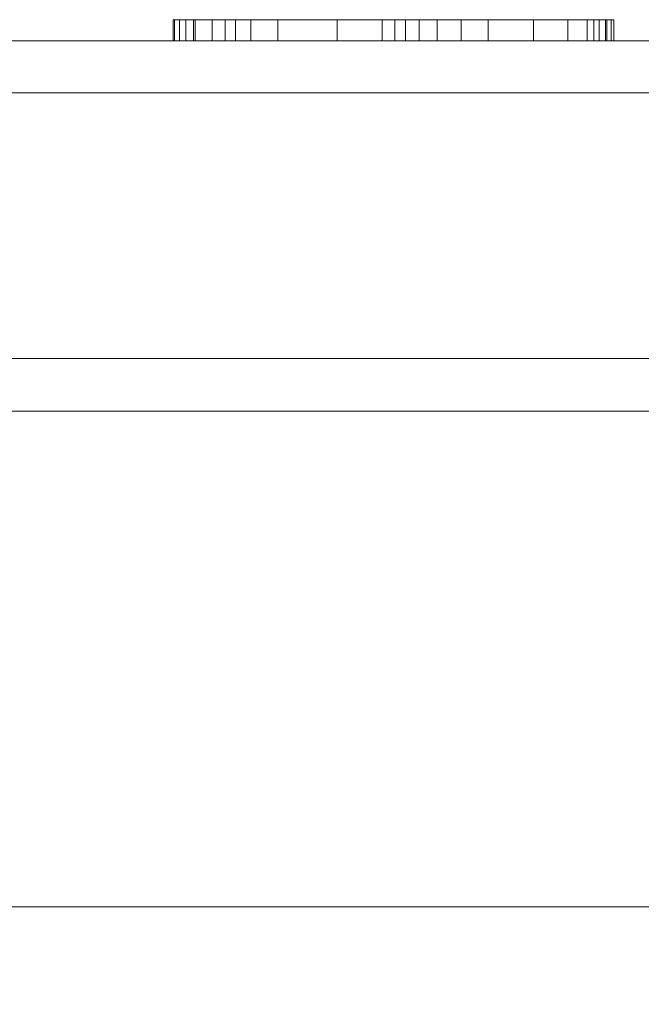
# Model space of a CAD drawing. Units: millimetres. Extents: x 0 to 2100, y 0 to 2970.
# Drawn here: x 738 to 744, y 1250 to 1259 of the extents above; entities that cross this region are included whole.
import ezdxf

# ---------------------------------------------------------------- set-up
doc = ezdxf.new("R2010")
doc.units = ezdxf.units.MM
doc.header["$LTSCALE"] = 5
doc.header["$PDMODE"] = 1
doc.header["$PDSIZE"] = -2
doc.layers.add('DIM', color=7, linetype='Continuous', lineweight=13)
doc.styles.add('ＭＳ ゴシック', font='msgothic.ttc', dxfattribs={"bigfont": 'ＭＳ ゴシック'})
doc.dimstyles.new('tfrom線あり', dxfattribs={"dimtxt": 24, "dimasz": 10, "dimexe": 0, "dimexo": 30, "dimgap": 20, "dimtad": 1, "dimdec": 0, "dimzin": 11, "dimdsep": 46, "dimtxsty": 'ＭＳ ゴシック', "dimblk": 'DOT', "dimcen": 0, "dimazin": 0, "dimtfac": 1, "dimtdec": 1, "dimtix": 1, "dimtofl": 0, "dimtmove": 0, "dimatfit": 0, "dimldrblk": 'DOT', "dimfxl": 1, "dimfrac": 2, "dimtolj": 1, "dimtzin": 11, "dimarcsym": 0})

# ---------------------------------------------------------------- blocks, each defined once
blk = doc.blocks.new('_DOT')
at = {"color": 0, "linetype": 'ByBlock', "lineweight": -2}
blk.add_line((-0.5, 0), (-1, 0), dxfattribs=at)
at = {"color": 0, "linetype": 'ByBlock', "lineweight": -2, "const_width": 0.5}
blk.add_lwpolyline([(-0.25, 0, 1), (0.25, 0, 1)], format="xyb", close=True, dxfattribs=at)
blk = doc.blocks.new('*D12')
at = {"layer": 'Defpoints', "color": 0}
for p in [(794.8586, 1258.5393), (721.6712, 1258.1969), (721.6712, 1157.0232)]:
    blk.add_point(p, dxfattribs=at)
at = {"layer": 'DIM', "color": 0, "lineweight": -2}
for p, q in [((794.8586, 1228.5393), (794.8586, 1157.0232)), ((721.6712, 1228.1969), (721.6712, 1157.0232)), ((784.8586, 1157.0232), (731.6712, 1157.0232))]:
    blk.add_line(p, q, dxfattribs=at)
at = {"layer": 'DIM', "color": 0, "lineweight": -2, "xscale": 10, "yscale": 10, "zscale": 10, "rotation": 180}
blk.add_blockref('_DOT', (721.6712, 1157.0232), dxfattribs=at)
at = {"layer": 'DIM', "color": 0, "lineweight": -2, "xscale": 10, "yscale": 10, "zscale": 10}
blk.add_blockref('_DOT', (794.8586, 1157.0232), dxfattribs=at)
at = {"layer": 'DIM', "color": 0, "insert": (758.2649, 1189.0277), "char_height": 24, "attachment_point": 5, "style": 'ＭＳ ゴシック'}
blk.add_mtext('\\A1;73', dxfattribs=at)

msp = doc.modelspace()

# ---------------------------------------------------------------- linework, layer by layer
at = {"lineweight": 9}
for points in [[(739.93815618, 1258.89257995), (739.97692581, 1258.89257995), (739.8563092, 1258.89257995), (739.8563092, 1258.69011635)], [(739.8692324, 1258.69011635), (739.8692324, 1258.89257995)], [(739.9166175, 1258.89257995), (739.9166175, 1258.69011635)], [(739.97692581, 1258.89257995), (739.97692581, 1258.69011635)], [(740.59616286, 1258.89257995), (739.97692581, 1258.89257995), (742.10387048, 1258.89257995), (740.97847444, 1258.89257995), (741.16693789, 1258.89257995), (740.96555123, 1258.89257995), (742.10387048, 1258.89257995), (740.35062191, 1258.89257995)], [(740.06738826, 1258.89257995), (740.78031858, 1258.89257995), (739.97692581, 1258.89257995), (740.59616286, 1258.89257995)], [(740.05015732, 1258.89257995), (740.05015732, 1258.69011635)], [(740.06738826, 1258.89257995), (740.06738826, 1258.69011635)], [(740.2267745, 1258.89257995), (740.2267745, 1258.69011635)], [(740.2267745, 1258.89257995), (741.60525003, 1258.89257995)], [(740.35062191, 1258.89257995), (740.35062191, 1258.69011635)], [(740.44969984, 1258.89257995), (740.44969984, 1258.69011635)], [(740.44969984, 1258.89257995), (740.93970481, 1258.89257995)], [(740.59616286, 1258.69011635), (740.59616286, 1258.89257995)], [(741.65694286, 1258.89257995), (740.78031858, 1258.89257995)], [(740.85355009, 1258.89257995), (740.85355009, 1258.69011635)], [(740.85355009, 1258.89257995), (741.71725117, 1258.89257995), (740.96555123, 1258.89257995), (741.70432796, 1258.89257995), (741.01724406, 1258.89257995), (741.15401468, 1258.89257995)], [(741.25740035, 1258.89257995), (741.15401468, 1258.89257995), (741.82063683, 1258.89257995), (740.93970481, 1258.89257995), (741.75602079, 1258.89257995), (741.17555336, 1258.89257995)], [(741.0818601, 1258.89257995), (740.97847444, 1258.89257995), (741.91971476, 1258.89257995)], [(741.79909815, 1258.89257995), (740.99570538, 1258.89257995), (742.10387048, 1258.89257995), (741.16693789, 1258.89257995)], [(741.59232682, 1258.89257995), (741.66986607, 1258.89257995), (741.16693789, 1258.89257995), (741.88094514, 1258.89257995), (741.02585953, 1258.89257995), (742.10387048, 1258.89257995), (741.43832526, 1258.89257995), (741.86802193, 1258.89257995), (741.65694286, 1258.89257995)], [(741.02585953, 1258.89257995), (742.10387048, 1258.89257995), (741.65694286, 1258.89257995)], [(741.02585953, 1258.89257995), (741.96602293, 1258.89257995)], [(741.0818601, 1258.89257995), (742.10387048, 1258.89257995), (741.58371135, 1258.89257995), (741.79909815, 1258.89257995)], [(741.71725117, 1258.89257995), (741.93694571, 1258.89257995), (741.16693789, 1258.89257995), (742.06940859, 1258.89257995), (741.96602293, 1258.89257995)], [(741.18847657, 1258.89257995), (742.10387048, 1258.89257995), (741.41678658, 1258.89257995)], [(741.37801695, 1258.89257995), (741.31770865, 1258.89257995), (741.84648325, 1258.89257995)], [(741.41678658, 1258.89257995), (741.41678658, 1258.69011635)], [(741.93694571, 1258.89257995), (741.99617708, 1258.89257995), (741.58371135, 1258.89257995), (741.80771363, 1258.89257995)], [(741.88094514, 1258.89257995), (741.80771363, 1258.89257995), (741.84648325, 1258.89257995)], [(741.84648325, 1258.89257995), (741.84648325, 1258.69011635)], [(741.99617708, 1258.89257995), (741.91971476, 1258.89257995)], [(741.96602293, 1258.89257995), (741.96602293, 1258.69011635)], [(742.06940859, 1258.89257995), (742.06940859, 1258.69011635)], [(742.58525998, 1258.89257995), (742.10387048, 1258.89257995), (744.05096717, 1258.89257995), (744.05096717, 1258.69011635)], [(742.10387048, 1258.89257995), (743.85711905, 1258.89257995), (743.01926439, 1258.89257995), (743.79681075, 1258.89257995), (742.30633407, 1258.89257995), (743.9346583, 1258.89257995), (742.13402463, 1258.89257995), (742.46895111, 1258.89257995)], [(743.62557824, 1258.89257995), (743.78388754, 1258.89257995), (742.10387048, 1258.89257995), (744.01650528, 1258.89257995), (743.01926439, 1258.89257995), (743.97342792, 1258.89257995), (743.14849647, 1258.89257995), (743.94758151, 1258.89257995), (743.31111351, 1258.89257995), (743.87434999, 1258.89257995), (743.23465119, 1258.89257995), (744.05096717, 1258.89257995), (743.36280634, 1258.89257995), (743.9346583, 1258.89257995), (743.78388754, 1258.89257995), (743.83988811, 1258.89257995)], [(742.19864067, 1258.69011635), (742.19864067, 1258.89257995)], [(742.22017935, 1258.89257995), (742.2374103, 1258.89257995)], [(742.2374103, 1258.89257995), (742.85557042, 1258.89257995), (742.8264932, 1258.89257995)], [(742.50772073, 1258.89257995), (742.58525998, 1258.89257995), (742.24602577, 1258.89257995)], [(743.98635113, 1258.89257995), (742.27617992, 1258.89257995), (743.19588157, 1258.89257995), (742.50772073, 1258.89257995)], [(742.28048766, 1258.89257995), (742.29341087, 1258.89257995)], [(742.37095011, 1258.89257995), (742.29341087, 1258.89257995)], [(742.37095011, 1258.89257995), (742.37095011, 1258.69011635)], [(743.78388754, 1258.89257995), (742.58525998, 1258.89257995), (742.9374174, 1258.89257995)], [(742.59818319, 1258.89257995), (742.59818319, 1258.69011635)], [(742.85557042, 1258.89257995), (742.85557042, 1258.69011635)], [(743.47480748, 1258.89257995), (742.85557042, 1258.89257995), (743.52650031, 1258.89257995)], [(743.48773068, 1258.89257995), (743.01926439, 1258.89257995), (743.79681075, 1258.89257995)], [(743.01926439, 1258.89257995), (743.37572955, 1258.89257995), (743.16141968, 1258.89257995)], [(743.14849647, 1258.89257995), (744.02512076, 1258.89257995), (743.12695779, 1258.89257995), (743.53942352, 1258.89257995)], [(743.41449917, 1258.89257995), (743.13557326, 1258.89257995)], [(743.24649747, 1258.89257995), (743.19588157, 1258.89257995)], [(743.32403671, 1258.89257995), (743.96481245, 1258.89257995), (743.24649747, 1258.89257995), (744.01650528, 1258.89257995), (743.90019641, 1258.89257995)], [(743.28526709, 1258.89257995), (743.28526709, 1258.69011635)], [(743.91311962, 1258.89257995), (743.31111351, 1258.89257995), (744.05096717, 1258.89257995)], [(743.37572955, 1258.89257995), (743.56526993, 1258.89257995)], [(743.79681075, 1258.89257995), (743.41449917, 1258.89257995), (743.86142679, 1258.89257995)], [(743.61265503, 1258.89257995), (743.61265503, 1258.69011635)], [(743.74942565, 1258.89257995), (743.65142465, 1258.89257995)], [(743.79681075, 1258.69011635), (743.79681075, 1258.89257995)], [(743.86142679, 1258.89257995), (743.86142679, 1258.69011635)], [(743.91311962, 1258.69011635), (743.91311962, 1258.89257995)], [(743.97342792, 1258.89257995), (743.97342792, 1258.69011635)], [(747.78469739, 1257.18671647), (747.28607694, 1257.18671647), (747.28607694, 1258.19688057), (722.6727501, 1258.19688057), (722.6727501, 1250.45157116), (721.67120147, 1250.45157116), (721.67120147, 1258.19688057), (722.6727501, 1258.19688057), (722.6727501, 1258.69011635), (722.68567331, 1258.69011635)], [(724.17722692, 1250.45157116), (724.17722692, 1255.16638827), (724.6801551, 1255.16638827), (724.6801551, 1255.66823951), (745.28405662, 1255.66823951), (745.28405662, 1255.16638827), (745.77836933, 1255.16638827), (745.77836933, 1250.45157116), (745.28405662, 1250.45157116)], [(722.6727501, 1250.45157116), (745.28405662, 1250.45157116), (745.28405662, 1255.16638827), (724.6801551, 1255.16638827), (724.6801551, 1250.45157116)]]:
    msp.add_lwpolyline(points, dxfattribs=at)
for points, knots in [([(739.88646335, 1258.89257995), (739.88646335, 1258.89257995), (739.8563092, 1258.89257995), (739.8563092, 1258.89257995), (739.8563092, 1258.89257995), (739.97692581, 1258.89257995), (739.97692581, 1258.89257995), (739.97692581, 1258.89257995), (739.8563092, 1258.89257995), (739.8563092, 1258.89257995)], [0, 0, 0, 0, 1, 1, 1, 2, 2, 2, 3, 3, 3, 3]), ([(740.05015732, 1258.89257995), (740.05015732, 1258.89257995), (740.78031858, 1258.89257995), (740.78031858, 1258.89257995), (740.78031858, 1258.89257995), (740.05015732, 1258.89257995), (740.05015732, 1258.89257995)], [0, 0, 0, 0, 1, 1, 1, 2, 2, 2, 2]), ([(740.85355009, 1258.89257995), (740.85355009, 1258.89257995), (741.27893903, 1258.89257995), (741.27893903, 1258.89257995), (741.27893903, 1258.89257995), (740.85355009, 1258.89257995), (740.85355009, 1258.89257995)], [0, 0, 0, 0, 1, 1, 1, 2, 2, 2, 2]), ([(740.96555123, 1258.89257995), (740.96555123, 1258.89257995), (741.79909815, 1258.89257995), (741.79909815, 1258.89257995), (741.79909815, 1258.89257995), (741.09909105, 1258.89257995), (741.09909105, 1258.89257995), (741.09909105, 1258.89257995), (741.80771363, 1258.89257995), (741.80771363, 1258.89257995), (741.80771363, 1258.89257995), (740.99570538, 1258.89257995), (740.99570538, 1258.89257995), (740.99570538, 1258.89257995), (742.10387048, 1258.89257995), (742.10387048, 1258.89257995), (742.10387048, 1258.89257995), (740.99570538, 1258.89257995), (740.99570538, 1258.89257995), (740.99570538, 1258.89257995), (741.66986607, 1258.89257995), (741.66986607, 1258.89257995)], [0, 0, 0, 0, 1, 1, 1, 2, 2, 2, 3, 3, 3, 4, 4, 4, 5, 5, 5, 6, 6, 6, 7, 7, 7, 7]), ([(741.78186721, 1258.89257995), (741.78186721, 1258.89257995), (740.99570538, 1258.89257995), (740.99570538, 1258.89257995), (740.99570538, 1258.89257995), (742.10387048, 1258.89257995), (742.10387048, 1258.89257995), (742.10387048, 1258.89257995), (740.99570538, 1258.89257995), (740.99570538, 1258.89257995), (740.99570538, 1258.89257995), (741.86802193, 1258.89257995), (741.86802193, 1258.89257995)], [0, 0, 0, 0, 1, 1, 1, 2, 2, 2, 3, 3, 3, 4, 4, 4, 4]), ([(740.99570538, 1258.89257995), (740.99570538, 1258.89257995), (741.75602079, 1258.89257995), (741.75602079, 1258.89257995), (741.75602079, 1258.89257995), (740.99570538, 1258.89257995), (740.99570538, 1258.89257995), (740.99570538, 1258.89257995), (741.66986607, 1258.89257995), (741.66986607, 1258.89257995), (741.66986607, 1258.89257995), (741.31770865, 1258.89257995), (741.31770865, 1258.89257995)], [0, 0, 0, 0, 1, 1, 1, 2, 2, 2, 3, 3, 3, 4, 4, 4, 4]), ([(741.17555336, 1258.89257995), (741.17555336, 1258.89257995), (741.99617708, 1258.89257995), (741.99617708, 1258.89257995), (741.99617708, 1258.89257995), (741.17555336, 1258.89257995), (741.17555336, 1258.89257995), (741.17555336, 1258.89257995), (741.95417665, 1258.89257995), (741.95417665, 1258.89257995), (741.95417665, 1258.89257995), (741.37801695, 1258.89257995), (741.37801695, 1258.89257995)], [0, 0, 0, 0, 1, 1, 1, 2, 2, 2, 3, 3, 3, 4, 4, 4, 4]), ([(742.59818319, 1258.89257995), (742.59818319, 1258.89257995), (742.85557042, 1258.89257995), (742.85557042, 1258.89257995), (742.85557042, 1258.89257995), (742.20725614, 1258.89257995), (742.20725614, 1258.89257995), (742.20725614, 1258.89257995), (743.91311962, 1258.89257995), (743.91311962, 1258.89257995), (743.91311962, 1258.89257995), (743.19588157, 1258.89257995), (743.19588157, 1258.89257995), (743.19588157, 1258.89257995), (743.90019641, 1258.89257995), (743.90019641, 1258.89257995), (743.90019641, 1258.89257995), (743.32403671, 1258.89257995), (743.32403671, 1258.89257995), (743.32403671, 1258.89257995), (743.97342792, 1258.89257995), (743.97342792, 1258.89257995), (743.97342792, 1258.89257995), (742.10387048, 1258.89257995), (742.10387048, 1258.89257995), (742.10387048, 1258.89257995), (743.98635113, 1258.89257995), (743.98635113, 1258.89257995), (743.98635113, 1258.89257995), (742.10387048, 1258.89257995), (742.10387048, 1258.89257995), (742.10387048, 1258.89257995), (742.86849363, 1258.89257995), (742.86849363, 1258.89257995), (742.86849363, 1258.89257995), (742.13402463, 1258.89257995), (742.13402463, 1258.89257995), (742.13402463, 1258.89257995), (742.38710412, 1258.89257995), (742.38710412, 1258.89257995)], [0, 0, 0, 0, 1, 1, 1, 2, 2, 2, 3, 3, 3, 4, 4, 4, 5, 5, 5, 6, 6, 6, 7, 7, 7, 8, 8, 8, 9, 9, 9, 10, 10, 10, 11, 11, 11, 12, 12, 12, 13, 13, 13, 13]), ([(743.58680861, 1258.89257995), (743.58680861, 1258.89257995), (743.13557326, 1258.89257995), (743.13557326, 1258.89257995), (743.13557326, 1258.89257995), (743.61265503, 1258.89257995), (743.61265503, 1258.89257995), (743.61265503, 1258.89257995), (742.10387048, 1258.89257995), (742.10387048, 1258.89257995), (742.10387048, 1258.89257995), (743.86142679, 1258.89257995), (743.86142679, 1258.89257995), (743.86142679, 1258.89257995), (742.10387048, 1258.89257995), (742.10387048, 1258.89257995), (742.10387048, 1258.89257995), (742.85557042, 1258.89257995), (742.85557042, 1258.89257995), (742.85557042, 1258.89257995), (742.19864067, 1258.89257995), (742.19864067, 1258.89257995)], [0, 0, 0, 0, 1, 1, 1, 2, 2, 2, 3, 3, 3, 4, 4, 4, 5, 5, 5, 6, 6, 6, 7, 7, 7, 7]), ([(742.31925728, 1258.89257995), (742.31925728, 1258.89257995), (742.9374174, 1258.89257995), (742.9374174, 1258.89257995), (742.9374174, 1258.89257995), (742.31925728, 1258.89257995), (742.31925728, 1258.89257995), (742.31925728, 1258.89257995), (743.12695779, 1258.89257995), (743.12695779, 1258.89257995), (743.12695779, 1258.89257995), (742.46895111, 1258.89257995), (742.46895111, 1258.89257995), (742.46895111, 1258.89257995), (742.85557042, 1258.89257995), (742.85557042, 1258.89257995)], [0, 0, 0, 0, 1, 1, 1, 2, 2, 2, 3, 3, 3, 4, 4, 4, 5, 5, 5, 5]), ([(743.16141968, 1258.89257995), (743.16141968, 1258.89257995), (743.96481245, 1258.89257995), (743.96481245, 1258.89257995), (743.96481245, 1258.89257995), (743.16141968, 1258.89257995), (743.16141968, 1258.89257995), (743.16141968, 1258.89257995), (743.74942565, 1258.89257995), (743.74942565, 1258.89257995)], [0, 0, 0, 0, 1, 1, 1, 2, 2, 2, 3, 3, 3, 3]), ([(743.98635113, 1258.89257995), (743.98635113, 1258.89257995), (743.98635113, 1258.69011635), (743.98635113, 1258.69011635), (743.98635113, 1258.69011635), (743.98635113, 1258.89257995), (743.98635113, 1258.89257995)], [0, 0, 0, 0, 1, 1, 1, 2, 2, 2, 2]), ([(744.02512076, 1258.89257995), (744.02512076, 1258.89257995), (744.02512076, 1258.69011635), (744.02512076, 1258.69011635), (744.02512076, 1258.69011635), (744.02512076, 1258.89257995), (744.02512076, 1258.89257995)], [0, 0, 0, 0, 1, 1, 1, 2, 2, 2, 2]), ([(747.78469739, 1258.69011635), (747.78469739, 1258.69011635), (747.28607694, 1258.69011635), (747.28607694, 1258.69011635), (747.28607694, 1258.69011635), (747.28607694, 1257.95133962), (747.28607694, 1257.95133962), (747.28607694, 1257.95133962), (747.28607694, 1258.69011635), (747.28607694, 1258.69011635), (747.28607694, 1258.69011635), (722.17412965, 1258.69011635), (722.17412965, 1258.69011635), (722.17412965, 1258.69011635), (721.81335676, 1258.53934559), (721.81335676, 1258.53934559)], [0, 0, 0, 0, 1, 1, 1, 2, 2, 2, 3, 3, 3, 4, 4, 4, 5, 5, 5, 5])]:
    msp.add_open_spline(points, degree=3, knots=knots, dxfattribs=at)
at = {"layer": 'DIM'}
msp.add_line((109.9803795, 1250.45157116), (1981.79846145, 1250.45157116), dxfattribs=at)

# ---------------------------------------------------------------- dimensions: what is measured, and where the dimension line sits
dim = msp.add_linear_dim(base=(721.67120147, 1157.02323963), p1=(794.85855999, 1258.53934559), p2=(721.67120147, 1258.19688057), text='73', dimstyle='tfrom線あり', override={"dimpost": '<>'}, dxfattribs=at)
dim.commit()
dim.dimension.update_dxf_attribs({"geometry": '*D12', "text_midpoint": (758.26488073, 1189.02774132)})

doc.saveas('drawing.dxf')
